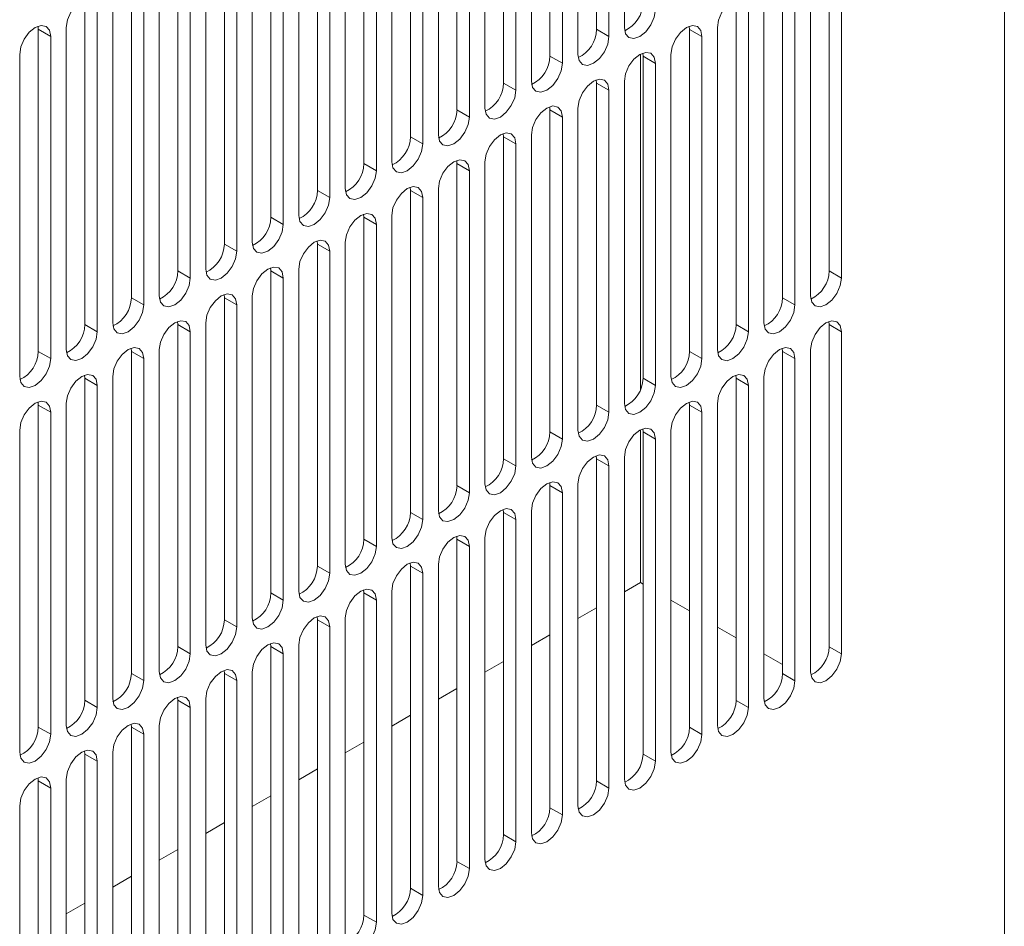
# Model space of a CAD drawing. Units: inches. Extents: x 0.3 to 51.1, y 0.2 to 72.2.
# Drawn here: x 49.8 to 51.1, y 61 to 62.3 of the extents above; entities that cross this region are included whole.
import ezdxf

# ---------------------------------------------------------------- set-up
doc = ezdxf.new("R2010")
doc.units = ezdxf.units.IN
doc.header["$MEASUREMENT"] = 0
doc.linetypes.add('PHANTOM', pattern=[0.5, 0.25, -0.05, 0.05, -0.05, 0.05, -0.05])

msp = doc.modelspace()

# ---------------------------------------------------------------- linework, layer by layer
at = {"color": 7, "linetype": 'Continuous', "lineweight": 15}
for p, q in [((51.0888, 70.0432), (51.0888, 50.0476)), ((50.5396, 62.2472), (50.5396, 62.6811)), ((50.5772, 62.6836), (50.5772, 62.2496)), ((50.5563, 62.2375), (50.5563, 62.6715)), ((50.5146, 62.6474), (50.5146, 62.2134)), ((50.477, 62.211), (50.477, 62.645)), ((50.4937, 62.2014), (50.4937, 62.6353)), ((50.4144, 62.1748), (50.4144, 62.6088)), ((50.4519, 62.6112), (50.4519, 62.1772)), ((50.4311, 62.1652), (50.4311, 62.5992)), ((50.3517, 62.1387), (50.3517, 62.5727)), ((50.3893, 62.5751), (50.3893, 62.1411)), ((50.3684, 62.129), (50.3684, 62.563)), ((50.2891, 62.1025), (50.2891, 62.5365)), ((50.3058, 62.0929), (50.3058, 62.5269)), ((50.3267, 62.5389), (50.3267, 62.1049)), ((50.2264, 62.0664), (50.2264, 62.5003)), ((50.264, 62.5028), (50.264, 62.0688)), ((50.2432, 62.0567), (50.2432, 62.4907)), ((50.1638, 62.0302), (50.1638, 62.4642)), ((50.2014, 62.4666), (50.2014, 62.0326)), ((50.1805, 62.0206), (50.1805, 62.4545)), ((50.1012, 61.994), (50.1012, 62.428)), ((50.1388, 62.4304), (50.1388, 61.9965)), ((50.1179, 61.9844), (50.1179, 62.4184)), ((50.0761, 62.3943), (50.0761, 61.9603)), ((50.0385, 61.9579), (50.0385, 62.3919)), ((50.0552, 61.9482), (50.0552, 62.3822)), ((49.9759, 61.9217), (49.9759, 62.3557)), ((50.0135, 62.3581), (50.0135, 61.9241)), ((50.8528, 61.9216), (50.8528, 62.3556)), ((49.9926, 61.9121), (49.9926, 62.3461)), ((50.8695, 61.912), (50.8695, 62.346)), ((49.9133, 61.8856), (49.9133, 62.3195)), ((49.9508, 62.322), (49.9508, 61.888)), ((50.7902, 61.8855), (50.7902, 62.3195)), ((50.8278, 62.3219), (50.8278, 61.8879)), ((49.93, 61.8759), (49.93, 62.3099)), ((50.8069, 61.8758), (50.8069, 62.3098)), ((49.8506, 61.8494), (49.8506, 62.2834)), ((49.8882, 62.2858), (49.8882, 61.8518)), ((50.7275, 61.8493), (50.7275, 62.2833)), ((50.7651, 62.2857), (50.7651, 61.8517)), ((49.8673, 61.8398), (49.8673, 62.2737)), ((50.7443, 61.8397), (50.7443, 62.2737)), ((49.788, 62.2472), (49.7876, 62.2514)), ((49.8256, 62.2496), (49.8256, 61.8157)), ((50.6649, 62.2471), (50.6646, 62.2514)), ((50.7025, 62.2496), (50.7025, 61.8156)), ((49.788, 61.8132), (49.788, 62.2472)), ((49.8047, 61.8036), (49.8047, 62.2376)), ((50.6649, 61.8132), (50.6649, 62.2471)), ((50.6816, 61.8035), (50.6816, 62.2375)), ((49.7629, 62.2135), (49.7629, 61.7795)), ((50.5988, 61.7617), (50.5988, 62.2138)), ((50.6023, 62.211), (50.6019, 62.2152)), ((50.6023, 61.777), (50.6023, 62.211)), ((50.6399, 62.2134), (50.6399, 61.7794)), ((50.619, 61.7674), (50.619, 62.2013)), ((50.5396, 62.1748), (50.5393, 62.179)), ((50.5396, 61.7408), (50.5396, 62.1748)), ((50.5772, 62.1772), (50.5772, 61.7432)), ((50.5563, 61.7312), (50.5563, 62.1652)), ((50.477, 62.1387), (50.4766, 62.1429)), ((50.477, 61.7047), (50.477, 62.1387)), ((50.4937, 61.695), (50.4937, 62.129)), ((50.5146, 62.1411), (50.5146, 61.7071)), ((50.4144, 62.1025), (50.414, 62.1067)), ((50.4144, 61.6685), (50.4144, 62.1025)), ((50.4519, 62.1049), (50.4519, 61.6709)), ((50.4311, 61.6589), (50.4311, 62.0929)), ((50.3517, 62.0663), (50.3514, 62.0706)), ((50.3517, 61.6324), (50.3517, 62.0663)), ((50.3893, 62.0688), (50.3893, 61.6348)), ((50.3684, 61.6227), (50.3684, 62.0567)), ((50.2891, 62.0302), (50.2887, 62.0344)), ((50.2891, 61.5962), (50.2891, 62.0302)), ((50.3267, 62.0326), (50.3267, 61.5986)), ((50.3058, 61.5866), (50.3058, 62.0205)), ((50.2264, 61.994), (50.2261, 61.9982)), ((50.264, 61.9964), (50.264, 61.5625)), ((50.2264, 61.56), (50.2264, 61.994)), ((50.2432, 61.5504), (50.2432, 61.9844)), ((50.1638, 61.9579), (50.1635, 61.9621)), ((50.1638, 61.5239), (50.1638, 61.9579)), ((50.2014, 61.9603), (50.2014, 61.5263)), ((50.1805, 61.5142), (50.1805, 61.9482)), ((50.1012, 61.9217), (50.1008, 61.9259)), ((50.1012, 61.4877), (50.1012, 61.9217)), ((50.1388, 61.9241), (50.1388, 61.4901)), ((50.1179, 61.4781), (50.1179, 61.9121)), ((50.0385, 61.8855), (50.0382, 61.8898)), ((50.0385, 61.4516), (50.0385, 61.8855)), ((50.0761, 61.888), (50.0761, 61.454)), ((50.0552, 61.4419), (50.0552, 61.8759)), ((49.9759, 61.8494), (49.9755, 61.8536)), ((50.0135, 61.8518), (50.0135, 61.4178)), ((50.8528, 61.8493), (50.8525, 61.8535)), ((49.9759, 61.4154), (49.9759, 61.8494)), ((49.9926, 61.4058), (49.9926, 61.8397)), ((50.8528, 61.4153), (50.8528, 61.8493)), ((50.8695, 61.4057), (50.8695, 61.8397)), ((49.9133, 61.8132), (49.9129, 61.8174)), ((49.9133, 61.3792), (49.9133, 61.8132)), ((49.9508, 61.8156), (49.9508, 61.3817)), ((50.7902, 61.8131), (50.7898, 61.8174)), ((50.7902, 61.3792), (50.7902, 61.8131)), ((50.8278, 61.8156), (50.8278, 61.3816)), ((49.93, 61.3696), (49.93, 61.8036)), ((50.8069, 61.3695), (50.8069, 61.8035)), ((49.8506, 61.7771), (49.8503, 61.7813)), ((49.8506, 61.3431), (49.8506, 61.7771)), ((49.8882, 61.7795), (49.8882, 61.3455)), ((50.7275, 61.777), (50.7272, 61.7812)), ((50.7275, 61.343), (50.7275, 61.777)), ((50.7651, 61.7794), (50.7651, 61.3454)), ((49.8673, 61.3334), (49.8673, 61.7674)), ((50.7443, 61.3334), (50.7443, 61.7673)), ((49.788, 61.7409), (49.7876, 61.7451)), ((50.6649, 61.7408), (50.6646, 61.745)), ((49.788, 61.3069), (49.788, 61.7409)), ((49.8047, 61.2973), (49.8047, 61.7313)), ((49.8256, 61.7433), (49.8256, 61.3093)), ((50.6649, 61.3068), (50.6649, 61.7408)), ((50.6816, 61.2972), (50.6816, 61.7312)), ((50.7025, 61.7432), (50.7025, 61.3093)), ((49.7629, 61.7072), (49.7629, 61.2732)), ((50.5988, 61.5017), (50.5988, 61.7075)), ((50.6023, 61.7047), (50.6019, 61.7089)), ((50.6023, 61.2707), (50.6023, 61.7047)), ((50.6399, 61.7071), (50.6399, 61.2731)), ((50.619, 61.261), (50.619, 61.695)), ((50.5396, 61.6685), (50.5393, 61.6727)), ((50.5396, 61.2345), (50.5396, 61.6685)), ((50.5772, 61.6709), (50.5772, 61.2369)), ((50.5563, 61.2249), (50.5563, 61.6589)), ((50.477, 61.6323), (50.4766, 61.6366)), ((50.477, 61.1984), (50.477, 61.6323)), ((50.5146, 61.6348), (50.5146, 61.2008)), ((50.4937, 61.1887), (50.4937, 61.6227)), ((50.4144, 61.5962), (50.414, 61.6004)), ((50.4519, 61.5986), (50.4519, 61.1646)), ((50.4144, 61.1622), (50.4144, 61.5962)), ((50.4311, 61.1526), (50.4311, 61.5865)), ((50.3517, 61.56), (50.3514, 61.5642)), ((50.3517, 61.126), (50.3517, 61.56)), ((50.3893, 61.5624), (50.3893, 61.1285)), ((50.3684, 61.1164), (50.3684, 61.5504)), ((50.2891, 61.5239), (50.2887, 61.5281)), ((50.2891, 61.0899), (50.2891, 61.5239)), ((50.3267, 61.5263), (50.3267, 61.0923)), ((50.3058, 61.0802), (50.3058, 61.5142)), ((50.2264, 61.4877), (50.2261, 61.4919)), ((50.5772, 61.4892), (50.5988, 61.5017)), ((50.5988, 61.5017), (50.6023, 61.4997)), ((50.2264, 61.0537), (50.2264, 61.4877)), ((50.264, 61.4901), (50.264, 61.0561)), ((50.2432, 61.0441), (50.2432, 61.4781)), ((50.5146, 61.4531), (50.5396, 61.4675)), ((50.6399, 61.478), (50.6649, 61.4635)), ((50.1638, 61.4515), (50.1635, 61.4558)), ((50.2014, 61.454), (50.2014, 61.02)), ((50.1638, 61.0176), (50.1638, 61.4515)), ((50.1805, 61.0079), (50.1805, 61.4419)), ((50.7025, 61.4418), (50.7275, 61.4274)), ((50.4519, 61.4169), (50.477, 61.4314)), ((50.1012, 61.4154), (50.1008, 61.4196)), ((50.1012, 60.9814), (50.1012, 61.4154)), ((50.1388, 61.4178), (50.1388, 60.9838)), ((50.1179, 60.9718), (50.1179, 61.4057)), ((50.7651, 61.4057), (50.7902, 61.3912)), ((50.3893, 61.3808), (50.4144, 61.3952)), ((50.0385, 61.3792), (50.0382, 61.3834)), ((50.0385, 60.9452), (50.0385, 61.3792)), ((50.0761, 61.3816), (50.0761, 60.9477)), ((50.0552, 60.9356), (50.0552, 61.3696)), ((49.9759, 61.3431), (49.9755, 61.3473)), ((50.3267, 61.3446), (50.3517, 61.3591)), ((49.9759, 60.9091), (49.9759, 61.3431)), ((49.9926, 60.8994), (49.9926, 61.3334)), ((50.0135, 61.3455), (50.0135, 60.9115)), ((50.264, 61.3084), (50.2891, 61.3229)), ((49.9133, 61.3069), (49.9129, 61.3111)), ((49.9133, 60.8729), (49.9133, 61.3069)), ((49.9508, 61.3093), (49.9508, 60.8753)), ((49.93, 60.8633), (49.93, 61.2973)), ((50.2014, 61.2723), (50.2264, 61.2867)), ((49.8506, 61.2707), (49.8503, 61.275)), ((49.8506, 60.8368), (49.8506, 61.2707)), ((49.8882, 61.2732), (49.8882, 60.8392)), ((49.8673, 60.8271), (49.8673, 61.2611)), ((50.1388, 61.2361), (50.1638, 61.2506)), ((49.788, 61.2346), (49.7876, 61.2388)), ((49.788, 60.8006), (49.788, 61.2346)), ((49.8256, 61.237), (49.8256, 60.803)), ((49.8047, 60.791), (49.8047, 61.2249)), ((50.0761, 61.2), (50.1012, 61.2144)), ((49.7629, 61.2008), (49.7629, 60.7669)), ((50.0135, 61.1638), (50.0385, 61.1783)), ((49.9508, 61.1276), (49.9759, 61.1421)), ((49.8882, 61.0915), (49.9133, 61.1059)), ((49.8256, 61.0553), (49.8506, 61.0698))]:
    msp.add_line(p, q, dxfattribs=at)
at = {"color": 8, "linetype": 'PHANTOM', "lineweight": 0}
for p, q in [((49.788, 62.2472), (49.8047, 62.2376)), ((50.5563, 62.2375), (50.5396, 62.2472)), ((50.6649, 62.2471), (50.6816, 62.2375)), ((50.4937, 62.2014), (50.477, 62.211)), ((50.6023, 62.211), (50.619, 62.2013)), ((50.4311, 62.1652), (50.4144, 62.1748)), ((50.5396, 62.1748), (50.5563, 62.1652)), ((50.3684, 62.129), (50.3517, 62.1387)), ((50.477, 62.1387), (50.4937, 62.129)), ((50.3058, 62.0929), (50.2891, 62.1025)), ((50.4144, 62.1025), (50.4311, 62.0929)), ((50.2432, 62.0567), (50.2264, 62.0664)), ((50.3517, 62.0663), (50.3684, 62.0567)), ((50.1805, 62.0206), (50.1638, 62.0302)), ((50.2891, 62.0302), (50.3058, 62.0205)), ((50.1179, 61.9844), (50.1012, 61.994)), ((50.2264, 61.994), (50.2432, 61.9844)), ((50.0552, 61.9482), (50.0385, 61.9579)), ((50.1638, 61.9579), (50.1805, 61.9482)), ((49.9926, 61.9121), (49.9759, 61.9217)), ((50.1012, 61.9217), (50.1179, 61.9121)), ((50.8695, 61.912), (50.8528, 61.9216)), ((49.93, 61.8759), (49.9133, 61.8856)), ((50.0385, 61.8855), (50.0552, 61.8759)), ((50.8069, 61.8758), (50.7902, 61.8855)), ((49.8673, 61.8398), (49.8506, 61.8494)), ((49.9759, 61.8494), (49.9926, 61.8397)), ((50.7443, 61.8397), (50.7275, 61.8493)), ((50.8528, 61.8493), (50.8695, 61.8397)), ((49.8047, 61.8036), (49.788, 61.8132)), ((49.9133, 61.8132), (49.93, 61.8036)), ((50.6816, 61.8035), (50.6649, 61.8132)), ((50.7902, 61.8131), (50.8069, 61.8035)), ((49.8506, 61.7771), (49.8673, 61.7674)), ((50.619, 61.7674), (50.6023, 61.777)), ((50.7275, 61.777), (50.7443, 61.7673)), ((49.788, 61.7409), (49.8047, 61.7313)), ((50.5563, 61.7312), (50.5396, 61.7408)), ((50.6649, 61.7408), (50.6816, 61.7312)), ((50.4937, 61.695), (50.477, 61.7047)), ((50.6023, 61.7047), (50.619, 61.695)), ((50.4311, 61.6589), (50.4144, 61.6685)), ((50.5396, 61.6685), (50.5563, 61.6589)), ((50.3684, 61.6227), (50.3517, 61.6324)), ((50.477, 61.6323), (50.4937, 61.6227)), ((50.3058, 61.5866), (50.2891, 61.5962)), ((50.4144, 61.5962), (50.4311, 61.5865)), ((50.2432, 61.5504), (50.2264, 61.56)), ((50.3517, 61.56), (50.3684, 61.5504)), ((50.1805, 61.5142), (50.1638, 61.5239)), ((50.2891, 61.5239), (50.3058, 61.5142)), ((50.1179, 61.4781), (50.1012, 61.4877)), ((50.2264, 61.4877), (50.2432, 61.4781)), ((50.0552, 61.4419), (50.0385, 61.4516)), ((50.1638, 61.4515), (50.1805, 61.4419)), ((49.9926, 61.4058), (49.9759, 61.4154)), ((50.1012, 61.4154), (50.1179, 61.4057)), ((50.8695, 61.4057), (50.8528, 61.4153)), ((49.93, 61.3696), (49.9133, 61.3792)), ((50.0385, 61.3792), (50.0552, 61.3696)), ((50.8069, 61.3695), (50.7902, 61.3792)), ((49.8673, 61.3334), (49.8506, 61.3431)), ((49.9759, 61.3431), (49.9926, 61.3334)), ((50.7443, 61.3334), (50.7275, 61.343)), ((49.8047, 61.2973), (49.788, 61.3069)), ((49.9133, 61.3069), (49.93, 61.2973)), ((50.6816, 61.2972), (50.6649, 61.3068)), ((49.8506, 61.2707), (49.8673, 61.2611)), ((50.619, 61.261), (50.6023, 61.2707)), ((49.788, 61.2346), (49.8047, 61.2249)), ((50.5563, 61.2249), (50.5396, 61.2345)), ((50.4937, 61.1887), (50.477, 61.1984)), ((50.4311, 61.1526), (50.4144, 61.1622)), ((50.3684, 61.1164), (50.3517, 61.126)), ((50.3058, 61.0802), (50.2891, 61.0899)), ((50.2432, 61.0441), (50.2264, 61.0537))]:
    msp.add_line(p, q, dxfattribs=at)
at = {"color": 7, "linetype": 'Continuous', "lineweight": 15, "flags": 128}
for points in [[(49.8673, 62.2737), (49.8657, 62.2821), (49.8612, 62.2873), (49.8544, 62.2886), (49.8464, 62.2858), (49.8385, 62.2794), (49.8317, 62.2702), (49.8272, 62.2598), (49.8256, 62.2496)], [(50.7443, 62.2737), (50.7427, 62.282), (50.7381, 62.2872), (50.7314, 62.2885), (50.7234, 62.2857), (50.7154, 62.2793), (50.7086, 62.2701), (50.7041, 62.2597), (50.7025, 62.2496)], [(50.5772, 62.2496), (50.5788, 62.2413), (50.5833, 62.2361), (50.5901, 62.2347), (50.5981, 62.2375), (50.6061, 62.244), (50.6129, 62.2531), (50.6174, 62.2635), (50.619, 62.2737)], [(49.8047, 62.2376), (49.8031, 62.2459), (49.7986, 62.2511), (49.7918, 62.2524), (49.7838, 62.2496), (49.7758, 62.2432), (49.769, 62.2341), (49.7645, 62.2236), (49.7629, 62.2135)], [(50.6816, 62.2375), (50.68, 62.2458), (50.6755, 62.251), (50.6687, 62.2523), (50.6607, 62.2496), (50.6527, 62.2431), (50.646, 62.234), (50.6414, 62.2235), (50.6399, 62.2134)], [(50.5146, 62.2134), (50.5162, 62.2051), (50.5207, 62.1999), (50.5275, 62.1986), (50.5355, 62.2014), (50.5435, 62.2078), (50.5502, 62.2169), (50.5548, 62.2274), (50.5563, 62.2375)], [(50.619, 62.2013), (50.6174, 62.2097), (50.6129, 62.2149), (50.6061, 62.2162), (50.5981, 62.2134), (50.5901, 62.207), (50.5833, 62.1978), (50.5788, 62.1874), (50.5772, 62.1772)], [(50.4519, 62.1772), (50.4535, 62.1689), (50.4581, 62.1637), (50.4648, 62.1624), (50.4728, 62.1652), (50.4808, 62.1716), (50.4876, 62.1808), (50.4921, 62.1912), (50.4937, 62.2014)], [(50.5563, 62.1652), (50.5548, 62.1735), (50.5502, 62.1787), (50.5435, 62.18), (50.5355, 62.1772), (50.5275, 62.1708), (50.5207, 62.1617), (50.5162, 62.1512), (50.5146, 62.1411)], [(50.3893, 62.1411), (50.3909, 62.1328), (50.3954, 62.1276), (50.4022, 62.1263), (50.4102, 62.129), (50.4182, 62.1355), (50.4249, 62.1446), (50.4295, 62.1551), (50.4311, 62.1652)], [(50.4937, 62.129), (50.4921, 62.1373), (50.4876, 62.1425), (50.4808, 62.1439), (50.4728, 62.1411), (50.4648, 62.1346), (50.4581, 62.1255), (50.4535, 62.1151), (50.4519, 62.1049)], [(50.3267, 62.1049), (50.3283, 62.0966), (50.3328, 62.0914), (50.3396, 62.0901), (50.3475, 62.0929), (50.3555, 62.0993), (50.3623, 62.1085), (50.3668, 62.1189), (50.3684, 62.129)], [(50.4311, 62.0929), (50.4295, 62.1012), (50.4249, 62.1064), (50.4182, 62.1077), (50.4102, 62.1049), (50.4022, 62.0985), (50.3954, 62.0893), (50.3909, 62.0789), (50.3893, 62.0688)], [(50.264, 62.0688), (50.2656, 62.0605), (50.2701, 62.0553), (50.2769, 62.0539), (50.2849, 62.0567), (50.2929, 62.0632), (50.2997, 62.0723), (50.3042, 62.0827), (50.3058, 62.0929)], [(50.3684, 62.0567), (50.3668, 62.065), (50.3623, 62.0702), (50.3555, 62.0715), (50.3475, 62.0688), (50.3396, 62.0623), (50.3328, 62.0532), (50.3283, 62.0427), (50.3267, 62.0326)], [(50.2014, 62.0326), (50.203, 62.0243), (50.2075, 62.0191), (50.2143, 62.0178), (50.2223, 62.0206), (50.2303, 62.027), (50.237, 62.0361), (50.2416, 62.0466), (50.2432, 62.0567)], [(50.3058, 62.0205), (50.3042, 62.0289), (50.2997, 62.0341), (50.2929, 62.0354), (50.2849, 62.0326), (50.2769, 62.0262), (50.2701, 62.017), (50.2656, 62.0066), (50.264, 61.9964)], [(50.1388, 61.9965), (50.1403, 61.9881), (50.1449, 61.9829), (50.1516, 61.9816), (50.1596, 61.9844), (50.1676, 61.9908), (50.1744, 62), (50.1789, 62.0104), (50.1805, 62.0206)], [(50.2432, 61.9844), (50.2416, 61.9927), (50.237, 61.9979), (50.2303, 61.9992), (50.2223, 61.9964), (50.2143, 61.99), (50.2075, 61.9809), (50.203, 61.9704), (50.2014, 61.9603)], [(50.0761, 61.9603), (50.0777, 61.952), (50.0822, 61.9468), (50.089, 61.9455), (50.097, 61.9482), (50.105, 61.9547), (50.1118, 61.9638), (50.1163, 61.9743), (50.1179, 61.9844)], [(50.1805, 61.9482), (50.1789, 61.9565), (50.1744, 61.9617), (50.1676, 61.9631), (50.1596, 61.9603), (50.1516, 61.9538), (50.1449, 61.9447), (50.1403, 61.9343), (50.1388, 61.9241)], [(50.0135, 61.9241), (50.0151, 61.9158), (50.0196, 61.9106), (50.0264, 61.9093), (50.0344, 61.9121), (50.0424, 61.9185), (50.0491, 61.9277), (50.0537, 61.9381), (50.0552, 61.9482)], [(50.1179, 61.9121), (50.1163, 61.9204), (50.1118, 61.9256), (50.105, 61.9269), (50.097, 61.9241), (50.089, 61.9177), (50.0822, 61.9085), (50.0777, 61.8981), (50.0761, 61.888)], [(49.9508, 61.888), (49.9524, 61.8797), (49.957, 61.8745), (49.9637, 61.8731), (49.9717, 61.8759), (49.9797, 61.8824), (49.9865, 61.8915), (49.991, 61.9019), (49.9926, 61.9121)], [(50.8278, 61.8879), (50.8294, 61.8796), (50.8339, 61.8744), (50.8407, 61.8731), (50.8486, 61.8758), (50.8566, 61.8823), (50.8634, 61.8914), (50.8679, 61.9019), (50.8695, 61.912)], [(50.0552, 61.8759), (50.0537, 61.8842), (50.0491, 61.8894), (50.0424, 61.8907), (50.0344, 61.888), (50.0264, 61.8815), (50.0196, 61.8724), (50.0151, 61.8619), (50.0135, 61.8518)], [(49.8882, 61.8518), (49.8898, 61.8435), (49.8943, 61.8383), (49.9011, 61.837), (49.9091, 61.8398), (49.9171, 61.8462), (49.9239, 61.8553), (49.9284, 61.8658), (49.93, 61.8759)], [(50.7651, 61.8517), (50.7667, 61.8434), (50.7712, 61.8382), (50.778, 61.8369), (50.786, 61.8397), (50.794, 61.8461), (50.8008, 61.8553), (50.8053, 61.8657), (50.8069, 61.8758)], [(49.9926, 61.8397), (49.991, 61.8481), (49.9865, 61.8533), (49.9797, 61.8546), (49.9717, 61.8518), (49.9637, 61.8454), (49.957, 61.8362), (49.9524, 61.8258), (49.9508, 61.8156)], [(50.8695, 61.8397), (50.8679, 61.848), (50.8634, 61.8532), (50.8566, 61.8545), (50.8486, 61.8517), (50.8407, 61.8453), (50.8339, 61.8361), (50.8294, 61.8257), (50.8278, 61.8156)], [(49.8256, 61.8157), (49.8272, 61.8073), (49.8317, 61.8021), (49.8385, 61.8008), (49.8464, 61.8036), (49.8544, 61.81), (49.8612, 61.8192), (49.8657, 61.8296), (49.8673, 61.8398)], [(50.7025, 61.8156), (50.7041, 61.8073), (50.7086, 61.8021), (50.7154, 61.8007), (50.7234, 61.8035), (50.7314, 61.81), (50.7381, 61.8191), (50.7427, 61.8295), (50.7443, 61.8397)], [(49.93, 61.8036), (49.9284, 61.8119), (49.9239, 61.8171), (49.9171, 61.8184), (49.9091, 61.8156), (49.9011, 61.8092), (49.8943, 61.8001), (49.8898, 61.7896), (49.8882, 61.7795)], [(50.8069, 61.8035), (50.8053, 61.8118), (50.8008, 61.817), (50.794, 61.8183), (50.786, 61.8156), (50.778, 61.8091), (50.7712, 61.8), (50.7667, 61.7895), (50.7651, 61.7794)], [(49.7629, 61.7795), (49.7645, 61.7712), (49.769, 61.766), (49.7758, 61.7647), (49.7838, 61.7674), (49.7918, 61.7739), (49.7986, 61.783), (49.8031, 61.7935), (49.8047, 61.8036)], [(50.6399, 61.7794), (50.6414, 61.7711), (50.646, 61.7659), (50.6527, 61.7646), (50.6607, 61.7674), (50.6687, 61.7738), (50.6755, 61.7829), (50.68, 61.7934), (50.6816, 61.8035)], [(49.8673, 61.7674), (49.8657, 61.7757), (49.8612, 61.7809), (49.8544, 61.7823), (49.8464, 61.7795), (49.8385, 61.773), (49.8317, 61.7639), (49.8272, 61.7535), (49.8256, 61.7433)], [(50.7443, 61.7673), (50.7427, 61.7757), (50.7381, 61.7809), (50.7314, 61.7822), (50.7234, 61.7794), (50.7154, 61.773), (50.7086, 61.7638), (50.7041, 61.7534), (50.7025, 61.7432)], [(50.5772, 61.7432), (50.5788, 61.7349), (50.5833, 61.7297), (50.5901, 61.7284), (50.5981, 61.7312), (50.6061, 61.7376), (50.6129, 61.7468), (50.6174, 61.7572), (50.619, 61.7674)], [(49.8047, 61.7313), (49.8031, 61.7396), (49.7986, 61.7448), (49.7918, 61.7461), (49.7838, 61.7433), (49.7758, 61.7369), (49.769, 61.7277), (49.7645, 61.7173), (49.7629, 61.7072)], [(50.6816, 61.7312), (50.68, 61.7395), (50.6755, 61.7447), (50.6687, 61.746), (50.6607, 61.7432), (50.6527, 61.7368), (50.646, 61.7277), (50.6414, 61.7172), (50.6399, 61.7071)], [(50.5146, 61.7071), (50.5162, 61.6988), (50.5207, 61.6936), (50.5275, 61.6923), (50.5355, 61.695), (50.5435, 61.7015), (50.5502, 61.7106), (50.5548, 61.7211), (50.5563, 61.7312)], [(50.619, 61.695), (50.6174, 61.7033), (50.6129, 61.7085), (50.6061, 61.7099), (50.5981, 61.7071), (50.5901, 61.7006), (50.5833, 61.6915), (50.5788, 61.6811), (50.5772, 61.6709)], [(50.4519, 61.6709), (50.4535, 61.6626), (50.4581, 61.6574), (50.4648, 61.6561), (50.4728, 61.6589), (50.4808, 61.6653), (50.4876, 61.6745), (50.4921, 61.6849), (50.4937, 61.695)], [(50.5563, 61.6589), (50.5548, 61.6672), (50.5502, 61.6724), (50.5435, 61.6737), (50.5355, 61.6709), (50.5275, 61.6645), (50.5207, 61.6553), (50.5162, 61.6449), (50.5146, 61.6348)], [(50.3893, 61.6348), (50.3909, 61.6265), (50.3954, 61.6213), (50.4022, 61.6199), (50.4102, 61.6227), (50.4182, 61.6292), (50.4249, 61.6383), (50.4295, 61.6487), (50.4311, 61.6589)], [(50.4937, 61.6227), (50.4921, 61.631), (50.4876, 61.6362), (50.4808, 61.6375), (50.4728, 61.6348), (50.4648, 61.6283), (50.4581, 61.6192), (50.4535, 61.6087), (50.4519, 61.5986)], [(50.3267, 61.5986), (50.3283, 61.5903), (50.3328, 61.5851), (50.3396, 61.5838), (50.3475, 61.5866), (50.3555, 61.593), (50.3623, 61.6021), (50.3668, 61.6126), (50.3684, 61.6227)], [(50.4311, 61.5865), (50.4295, 61.5949), (50.4249, 61.6001), (50.4182, 61.6014), (50.4102, 61.5986), (50.4022, 61.5922), (50.3954, 61.583), (50.3909, 61.5726), (50.3893, 61.5624)], [(50.264, 61.5625), (50.2656, 61.5541), (50.2701, 61.5489), (50.2769, 61.5476), (50.2849, 61.5504), (50.2929, 61.5568), (50.2997, 61.566), (50.3042, 61.5764), (50.3058, 61.5866)], [(50.3684, 61.5504), (50.3668, 61.5587), (50.3623, 61.5639), (50.3555, 61.5652), (50.3475, 61.5624), (50.3396, 61.556), (50.3328, 61.5469), (50.3283, 61.5364), (50.3267, 61.5263)], [(50.2014, 61.5263), (50.203, 61.518), (50.2075, 61.5128), (50.2143, 61.5115), (50.2223, 61.5142), (50.2303, 61.5207), (50.237, 61.5298), (50.2416, 61.5403), (50.2432, 61.5504)], [(50.3058, 61.5142), (50.3042, 61.5225), (50.2997, 61.5277), (50.2929, 61.5291), (50.2849, 61.5263), (50.2769, 61.5198), (50.2701, 61.5107), (50.2656, 61.5003), (50.264, 61.4901)], [(50.1388, 61.4901), (50.1403, 61.4818), (50.1449, 61.4766), (50.1516, 61.4753), (50.1596, 61.4781), (50.1676, 61.4845), (50.1744, 61.4937), (50.1789, 61.5041), (50.1805, 61.5142)], [(50.2432, 61.4781), (50.2416, 61.4864), (50.237, 61.4916), (50.2303, 61.4929), (50.2223, 61.4901), (50.2143, 61.4837), (50.2075, 61.4745), (50.203, 61.4641), (50.2014, 61.454)], [(50.0761, 61.454), (50.0777, 61.4457), (50.0822, 61.4405), (50.089, 61.4391), (50.097, 61.4419), (50.105, 61.4484), (50.1118, 61.4575), (50.1163, 61.4679), (50.1179, 61.4781)], [(50.1805, 61.4419), (50.1789, 61.4502), (50.1744, 61.4554), (50.1676, 61.4567), (50.1596, 61.454), (50.1516, 61.4475), (50.1449, 61.4384), (50.1403, 61.4279), (50.1388, 61.4178)], [(50.0135, 61.4178), (50.0151, 61.4095), (50.0196, 61.4043), (50.0264, 61.403), (50.0344, 61.4058), (50.0424, 61.4122), (50.0491, 61.4213), (50.0537, 61.4318), (50.0552, 61.4419)], [(50.1179, 61.4057), (50.1163, 61.4141), (50.1118, 61.4193), (50.105, 61.4206), (50.097, 61.4178), (50.089, 61.4114), (50.0822, 61.4022), (50.0777, 61.3918), (50.0761, 61.3816)], [(49.9508, 61.3817), (49.9524, 61.3733), (49.957, 61.3681), (49.9637, 61.3668), (49.9717, 61.3696), (49.9797, 61.376), (49.9865, 61.3852), (49.991, 61.3956), (49.9926, 61.4058)], [(50.8278, 61.3816), (50.8294, 61.3733), (50.8339, 61.3681), (50.8407, 61.3667), (50.8486, 61.3695), (50.8566, 61.376), (50.8634, 61.3851), (50.8679, 61.3955), (50.8695, 61.4057)], [(50.0552, 61.3696), (50.0537, 61.3779), (50.0491, 61.3831), (50.0424, 61.3844), (50.0344, 61.3816), (50.0264, 61.3752), (50.0196, 61.3661), (50.0151, 61.3556), (50.0135, 61.3455)], [(49.8882, 61.3455), (49.8898, 61.3372), (49.8943, 61.332), (49.9011, 61.3307), (49.9091, 61.3334), (49.9171, 61.3399), (49.9239, 61.349), (49.9284, 61.3595), (49.93, 61.3696)], [(50.7651, 61.3454), (50.7667, 61.3371), (50.7712, 61.3319), (50.778, 61.3306), (50.786, 61.3334), (50.794, 61.3398), (50.8008, 61.3489), (50.8053, 61.3594), (50.8069, 61.3695)], [(49.9926, 61.3334), (49.991, 61.3417), (49.9865, 61.3469), (49.9797, 61.3483), (49.9717, 61.3455), (49.9637, 61.339), (49.957, 61.3299), (49.9524, 61.3195), (49.9508, 61.3093)], [(49.8256, 61.3093), (49.8272, 61.301), (49.8317, 61.2958), (49.8385, 61.2945), (49.8464, 61.2973), (49.8544, 61.3037), (49.8612, 61.3129), (49.8657, 61.3233), (49.8673, 61.3334)], [(50.7025, 61.3093), (50.7041, 61.3009), (50.7086, 61.2957), (50.7154, 61.2944), (50.7234, 61.2972), (50.7314, 61.3036), (50.7381, 61.3128), (50.7427, 61.3232), (50.7443, 61.3334)], [(49.93, 61.2973), (49.9284, 61.3056), (49.9239, 61.3108), (49.9171, 61.3121), (49.9091, 61.3093), (49.9011, 61.3029), (49.8943, 61.2937), (49.8898, 61.2833), (49.8882, 61.2732)], [(49.7629, 61.2732), (49.7645, 61.2649), (49.769, 61.2597), (49.7758, 61.2583), (49.7838, 61.2611), (49.7918, 61.2676), (49.7986, 61.2767), (49.8031, 61.2871), (49.8047, 61.2973)], [(50.6399, 61.2731), (50.6414, 61.2648), (50.646, 61.2596), (50.6527, 61.2583), (50.6607, 61.261), (50.6687, 61.2675), (50.6755, 61.2766), (50.68, 61.2871), (50.6816, 61.2972)], [(49.8673, 61.2611), (49.8657, 61.2694), (49.8612, 61.2746), (49.8544, 61.2759), (49.8464, 61.2732), (49.8385, 61.2667), (49.8317, 61.2576), (49.8272, 61.2471), (49.8256, 61.237)], [(50.5772, 61.2369), (50.5788, 61.2286), (50.5833, 61.2234), (50.5901, 61.2221), (50.5981, 61.2249), (50.6061, 61.2313), (50.6129, 61.2405), (50.6174, 61.2509), (50.619, 61.261)], [(49.8047, 61.2249), (49.8031, 61.2333), (49.7986, 61.2385), (49.7918, 61.2398), (49.7838, 61.237), (49.7758, 61.2306), (49.769, 61.2214), (49.7645, 61.211), (49.7629, 61.2008)], [(50.5146, 61.2008), (50.5162, 61.1925), (50.5207, 61.1873), (50.5275, 61.1859), (50.5355, 61.1887), (50.5435, 61.1952), (50.5502, 61.2043), (50.5548, 61.2147), (50.5563, 61.2249)], [(50.4519, 61.1646), (50.4535, 61.1563), (50.4581, 61.1511), (50.4648, 61.1498), (50.4728, 61.1526), (50.4808, 61.159), (50.4876, 61.1681), (50.4921, 61.1786), (50.4937, 61.1887)], [(50.3893, 61.1285), (50.3909, 61.1201), (50.3954, 61.1149), (50.4022, 61.1136), (50.4102, 61.1164), (50.4182, 61.1228), (50.4249, 61.132), (50.4295, 61.1424), (50.4311, 61.1526)], [(50.3267, 61.0923), (50.3283, 61.084), (50.3328, 61.0788), (50.3396, 61.0775), (50.3475, 61.0802), (50.3555, 61.0867), (50.3623, 61.0958), (50.3668, 61.1063), (50.3684, 61.1164)], [(50.264, 61.0561), (50.2656, 61.0478), (50.2701, 61.0426), (50.2769, 61.0413), (50.2849, 61.0441), (50.2929, 61.0505), (50.2997, 61.0597), (50.3042, 61.0701), (50.3058, 61.0802)], [(50.2014, 61.02), (50.203, 61.0117), (50.2075, 61.0065), (50.2143, 61.0051), (50.2223, 61.0079), (50.2303, 61.0144), (50.237, 61.0235), (50.2416, 61.0339), (50.2432, 61.0441)]]:
    msp.add_lwpolyline(points, dxfattribs=at)
at = {"color": 7, "linetype": 'Continuous', "lineweight": 15}
for centre, start, end in [((50.5594, 62.2842), 295.0608, 358.8364), ((50.4968, 62.248), 295.0608, 358.8364), ((50.4341, 62.2119), 295.0608, 358.8364), ((50.3715, 62.1757), 295.0609, 358.8363), ((50.3089, 62.1395), 295.0608, 358.8364), ((50.2462, 62.1034), 295.0609, 358.8363), ((50.1836, 62.0672), 295.0608, 358.8364), ((50.121, 62.0311), 295.0607, 358.8364), ((50.0583, 61.9949), 295.0607, 358.8364), ((49.9957, 61.9588), 295.0608, 358.8364), ((49.933, 61.9226), 295.0608, 358.8364), ((50.81, 61.9225), 295.0651, 358.8334), ((49.8704, 61.8864), 295.0608, 358.8363), ((50.7473, 61.8864), 295.0651, 358.8334), ((49.8078, 61.8503), 295.0607, 358.8364), ((50.6847, 61.8502), 295.0652, 358.8334), ((49.7451, 61.8141), 295.0608, 358.8365), ((50.622, 61.814), 295.0652, 358.8334), ((50.5594, 61.7779), 295.0651, 358.8334), ((50.4968, 61.7417), 295.0651, 358.8334), ((50.4341, 61.7056), 295.0651, 358.8334), ((50.3715, 61.6694), 295.0652, 358.8333), ((50.3089, 61.6332), 295.0651, 358.8334), ((50.2462, 61.5971), 295.0652, 358.8333), ((50.1836, 61.5609), 295.0651, 358.8334), ((50.1209, 61.5248), 295.065, 358.8334), ((50.0583, 61.4886), 295.065, 358.8334), ((49.9957, 61.4524), 295.0651, 358.8335), ((49.933, 61.4163), 295.0651, 358.8335), ((50.81, 61.4162), 295.0651, 358.8334), ((49.8704, 61.3801), 295.0651, 358.8333), ((50.7473, 61.38), 295.0651, 358.8334), ((49.8078, 61.344), 295.065, 358.8334), ((50.6847, 61.3439), 295.0652, 358.8334), ((49.7451, 61.3078), 295.0651, 358.8335), ((50.622, 61.3077), 295.0652, 358.8334), ((50.5594, 61.2716), 295.0651, 358.8334), ((50.4968, 61.2354), 295.0651, 358.8334), ((50.4341, 61.1992), 295.0651, 358.8334), ((50.3715, 61.1631), 295.0652, 358.8333), ((50.3089, 61.1269), 295.0651, 358.8334), ((50.2462, 61.0908), 295.0652, 358.8333), ((50.1836, 61.0546), 295.0651, 358.8334)]:
    msp.add_arc(centre, 0.0429, start, end, dxfattribs=at)

doc.saveas('drawing.dxf')
